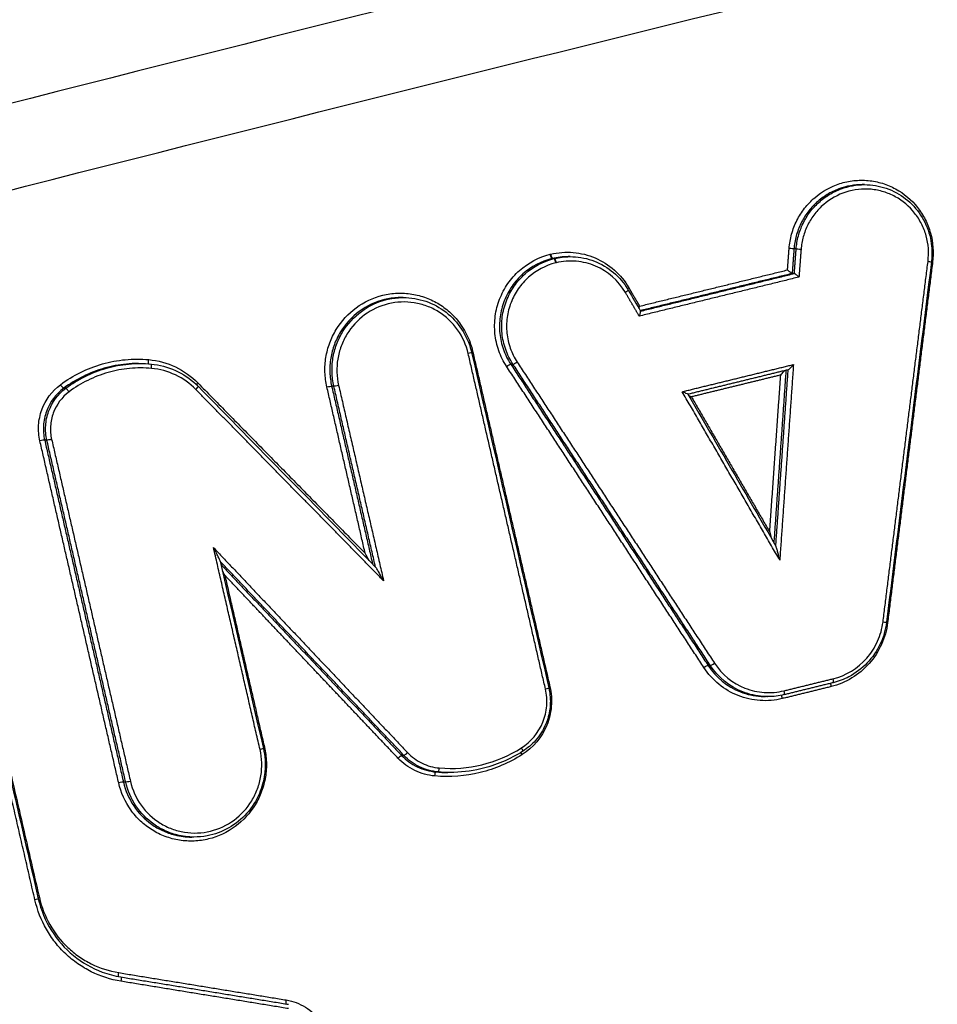
# Model space of a CAD drawing. Units: millimetres. Extents: x -7017 to 7000, y -8500 to 8500.
# Drawn here: x 5050 to 5072, y -2331 to -2307 of the extents above; entities that cross this region are included whole.
import ezdxf

# ---------------------------------------------------------------- set-up
doc = ezdxf.new("R2010")
doc.units = ezdxf.units.MM
doc.header["$LTSCALE"] = 20
doc.linetypes.add('HIDDEN', pattern=[9.525, 6.35, -3.175])
for name, color, linetype in [('2d', 230, 'Continuous'), ('EN16630-TrainingSpace', 20, 'HIDDEN'), ('EN16630-TrainingSpace_Hatch', 20, 'HIDDEN')]:
    doc.layers.add(name, color=color, linetype=linetype)
pattern_1 = [(315, (4832.25, -1689.24), (224.506, 224.506), [])]

msp = doc.modelspace()

# ---------------------------------------------------------------- hatches: boundary and pattern name
at = {"layer": 'EN16630-TrainingSpace_Hatch'}
h = msp.add_hatch(dxfattribs=at)
h.set_pattern_fill('ANSI31', color=256, scale=100, angle=-90)
h.set_pattern_definition(pattern_1)
h.paths.add_polyline_path([(5212.247, -1438.24, 1), (5212.247, -3438.24, 1)])
h = msp.add_hatch(dxfattribs=at)
h.set_pattern_fill('ANSI31', color=256, scale=100, angle=-90)
h.set_pattern_definition(pattern_1)
h.paths.add_polyline_path([(5212.247, -1438.24, 1), (5212.247, -3438.24, 1)])
h = msp.add_hatch(dxfattribs=at)
h.set_pattern_fill('ANSI31', color=256, scale=100, angle=-90)
h.set_pattern_definition(pattern_1)
h.paths.add_polyline_path([(5212.247, -1438.24, 1), (5212.247, -3438.24, 1)])

# ---------------------------------------------------------------- linework, layer by layer
at = {"layer": '2d'}
for p, q in [((5069.803, -2311.04), (5069.752, -2311.04)), ((5062.816, -2312.75), (5062.766, -2312.75)), ((5068.181, -2312.568), (5068.129, -2312.568)), ((5062.431, -2312.797), (5062.38, -2312.797)), ((5062.443, -2312.794), (5062.393, -2312.794)), ((5068.137, -2313.151), (5068.087, -2313.151)), ((5058.853, -2313.721), (5058.802, -2313.721)), ((5052.569, -2315.288), (5052.554, -2315.288)), ((5061.458, -2315.303), (5061.405, -2315.303)), ((5057.206, -2315.825), (5057.154, -2315.825)), ((5050.843, -2315.875), (5050.792, -2315.875)), ((5050.393, -2317.107), (5050.341, -2317.107)), ((5066.143, -2322.455), (5066.09, -2322.455)), ((5067.511, -2323.197), (5067.457, -2323.197)), ((5058.868, -2324.591), (5058.815, -2324.591)), ((5059.683, -2324.986), (5059.629, -2324.986)), ((5059.943, -2324.998), (5059.909, -2324.998)), ((5052.264, -2325.227), (5052.211, -2325.227)), ((5053.886, -2326.531), (5053.833, -2326.531))]:
    msp.add_line(p, q, dxfattribs=at)
for centre, major_axis, ratio, start_param, end_param in [((5068.031, -2312.562), (0.0997, -0.0074), 0.033223, 0.17423, 1.748104), ((5062.357, -2312.7), (0.0238, -0.0971), 0.158225, 4.626717, 6.241854), ((5062.37, -2312.697), (0.0238, -0.0971), 0.158225, 4.626701, 6.24194), ((5071.294, -2312.86), (0.0992, -0.0124), 0.024107, -1.392061, 0), ((5064.226, -2313.493), (0.0863, 0.0504), 0.127695, 1.698049, 2.140279), ((5060.518, -2315.002), (0.0975, 0.0224), 0.083621, 1.730489, 2.057623), ((5052.86, -2315.399), (0.0091, 0.0996), 0.176888, 4.683644, 6.283185), ((5061.54, -2315.247), (0.0837, 0.0548), 0.133423, 3.287488, 4.833313), ((5053.912, -2315.899), (0.0714, 0.0701), 0.153937, -1.478033, 0), ((5050.901, -2315.956), (0.0598, -0.0802), 0.113566, 1.430967, 3.037539), ((5050.245, -2317.13), (0.0975, 0.0224), 0.082882, 0.170201, 1.73066), ((5070.226, -2321.419), (0.0992, -0.0124), 0.02106, -1.392441, 0), ((5066.224, -2322.399), (0.0836, 0.0548), 0.131303, 3.287446, 4.834724), ((5062.352, -2322.965), (0.0974, 0.0225), 0.080854, 1.73113, 2.055971), ((5067.877, -2323.053), (0.0238, -0.0971), 0.159099, -0.041293, 1.488769), ((5069.028, -2322.964), (0.0238, -0.0971), 0.159092, 3.653464, 4.630335), ((5061.642, -2324.409), (0.0535, -0.0845), 0.12544, 0, 1.442626), ((5058.939, -2324.522), (0.0726, 0.0687), 0.150027, 3.26809, 4.810109), ((5059.692, -2324.886), (0.0087, 0.0996), 0.176498, 3.156766, 4.686478), ((5052.116, -2325.251), (0.0974, 0.0225), 0.080059, 0.170161, 1.731314)]:
    msp.add_ellipse(centre, major_axis=major_axis, ratio=ratio, start_param=start_param, end_param=end_param, dxfattribs=at)
at = {"layer": '2d', "extrusion": (0, 0, -1)}
for centre, major_axis, ratio, start_param, end_param in [((5068.28, -2312.575), (0.0997, -0.0074), 0.033223, 1.393488, 2.967363), ((5062.454, -2312.894), (0.0242, -0.097), 0.157903, 3.183516, 4.798649), ((5062.466, -2312.891), (0.0238, -0.0971), 0.15824, 3.182838, 4.798014), ((5071.437, -2312.884), (0.0992, -0.0124), 0.024094, 4.244828, 4.533656), ((5064.109, -2313.596), (0.0863, 0.0504), 0.127668, 0, 1.443527), ((5060.379, -2315.049), (0.0975, 0.0224), 0.08361, 0, 1.411101), ((5052.827, -2315.2), (0.0091, 0.0996), 0.176894, 3.428477, 4.741202), ((5061.324, -2315.359), (0.0837, 0.0548), 0.133386, 4.59144, 6.137291), ((5050.733, -2315.795), (0.0598, -0.0802), 0.113535, 0.104053, 1.710669), ((5054, -2315.757), (0.0714, 0.0701), 0.15397, 4.03412, 4.619658), ((5057.058, -2315.849), (0.0975, 0.0224), 0.083327, 4.552628, 6.112978), ((5057.302, -2315.802), (0.0975, 0.0224), 0.083348, 1.41104, 2.971385), ((5050.489, -2317.083), (0.0975, 0.0224), 0.082903, 1.410937, 2.971391), ((5066.008, -2322.51), (0.0836, 0.0548), 0.131267, 4.59003, 6.137333), ((5069.035, -2322.77), (0.0238, -0.0971), 0.159075, -1.488669, 0), ((5062.212, -2323.012), (0.0974, 0.0225), 0.080842, 0, 1.41046), ((5069.035, -2322.77), (0.0238, -0.0971), 0.159075, 0, 0.041293), ((5067.869, -2323.247), (0.0238, -0.0971), 0.159116, 1.65275, 2.653123), ((5055.436, -2324.451), (0.0974, 0.0225), 0.080342, 0, 1.410344), ((5055.576, -2324.404), (0.0974, 0.0225), 0.080354, 4.227235, 4.55194), ((5058.744, -2324.661), (0.0726, 0.0687), 0.149988, 4.614632, 6.156688), ((5061.693, -2324.578), (0.0535, -0.0845), 0.125474, 1.698911, 2.361028), ((5059.621, -2325.085), (0.0087, 0.0996), 0.176492, -1.544962, -0.015174), ((5052.36, -2325.204), (0.0974, 0.0225), 0.08008, 1.410284, 2.971431), ((5050.233, -2327.974), (0.0974, 0.0225), 0.079112, 4.227286, 4.551652), ((5050.093, -2328.021), (0.0974, 0.0225), 0.0791, 0, 1.410057), ((5052.115, -2329.754), (0.0161, 0.0987), 0.177612, 3.56873, 4.723385), ((5052.135, -2329.952), (0.0161, 0.0987), 0.177601, 0, 1.581726), ((5056.094, -2330.403), (0.0161, 0.0987), 0.177575, 3.549821, 4.723152)]:
    msp.add_ellipse(centre, major_axis=major_axis, ratio=ratio, start_param=start_param, end_param=end_param, dxfattribs=at)
at = {"layer": '2d'}
for points, knots in [([(5125.302, -2291.525), (5123.438, -2291.71), (5121.661, -2292.061), (5118.208, -2292.799), (5116.516, -2293.185), (5111.416, -2294.328), (5108.018, -2295.094), (5097.825, -2297.41), (5091.035, -2298.978), (5070.694, -2303.793), (5057.171, -2307.13), (5016.706, -2317.588), (4989.906, -2325.22), (4949.935, -2337.505), (4936.644, -2341.744), (4920.097, -2347.254), (4916.791, -2348.366), (4911.837, -2350.049), (4910.187, -2350.613), (4906.889, -2351.744), (4905.237, -2352.316), (4900.292, -2354.044), (4897, -2355.214), (4892.894, -2356.706), (4892.073, -2357.006), (4890.432, -2357.609), (4889.613, -2357.909), (4887.145, -2358.837), (4885.49, -2359.5), (4882.223, -2360.988), (4880.62, -2361.808), (4877.523, -2363.69), (4876.033, -2364.755), (4873.226, -2367.184), (4871.935, -2368.521), (4869.655, -2371.43), (4868.671, -2372.976), (4867.394, -2375.484), (4867.016, -2376.354), (4866.345, -2378.057), (4866.039, -2378.921), (4865.222, -2381.552), (4864.823, -2383.337), (4863.91, -2388.732), (4863.686, -2392.297), (4863.014, -2402.888), (4862.68, -2409.959), (4862.215, -2424.096), (4862.081, -2431.166), (4862.045, -2438.24)], [0, 0, 0, 0, 0.015625, 0.015625, 0.03125, 0.03125, 0.0625, 0.0625, 0.125, 0.125, 0.25, 0.25, 0.5, 0.5, 0.625, 0.625, 0.65625, 0.65625, 0.671875, 0.671875, 0.6875, 0.6875, 0.71875, 0.71875, 0.726562, 0.726562, 0.734375, 0.734375, 0.75, 0.75, 0.765625, 0.765625, 0.78125, 0.78125, 0.796875, 0.796875, 0.8125, 0.8125, 0.820313, 0.820313, 0.828125, 0.828125, 0.84375, 0.84375, 0.875, 0.875, 0.9375, 0.9375, 1, 1, 1, 1]), ([(4864.038, -2438.24), (4864.074, -2431.188), (4864.208, -2424.139), (4864.671, -2410.043), (4865.004, -2402.996), (4865.674, -2392.438), (4865.899, -2388.926), (4866.776, -2383.741), (4867.157, -2382.044), (4867.926, -2379.567), (4868.215, -2378.75), (4868.852, -2377.133), (4869.198, -2376.338), (4870.379, -2374.017), (4871.302, -2372.568), (4873.405, -2369.881), (4874.607, -2368.633), (4877.229, -2366.362), (4878.626, -2365.361), (4881.563, -2363.574), (4883.102, -2362.785), (4886.267, -2361.343), (4887.881, -2360.696), (4890.325, -2359.777), (4891.143, -2359.477), (4892.778, -2358.877), (4893.596, -2358.578), (4897.687, -2357.092), (4900.968, -2355.926), (4905.899, -2354.203), (4907.544, -2353.633), (4910.84, -2352.502), (4912.488, -2351.939), (4917.436, -2350.258), (4920.738, -2349.147), (4937.267, -2343.644), (4950.543, -2339.408), (4990.478, -2327.134), (5017.251, -2319.508), (5057.677, -2309.055), (5071.192, -2305.717), (5091.518, -2300.9), (5098.303, -2299.331), (5108.492, -2297.011), (5111.89, -2296.244), (5116.989, -2295.098), (5118.686, -2294.71), (5122.098, -2293.978), (5123.816, -2293.64), (5125.565, -2293.467)], [0, 0, 0, 0, 0.062472, 0.062472, 0.124974, 0.124974, 0.156225, 0.156225, 0.171851, 0.171851, 0.179663, 0.179663, 0.187476, 0.187476, 0.203101, 0.203101, 0.218727, 0.218727, 0.234352, 0.234352, 0.249978, 0.249978, 0.265603, 0.265603, 0.273416, 0.273416, 0.281229, 0.281229, 0.31248, 0.31248, 0.328105, 0.328105, 0.343731, 0.343731, 0.374982, 0.374982, 0.499985, 0.499985, 0.749993, 0.749993, 0.874996, 0.874996, 0.937498, 0.937498, 0.968749, 0.968749, 0.984375, 0.984375, 1, 1, 1, 1]), ([(5068.014, -2312.557), (5068.022, -2312.441), (5068.042, -2312.327), (5068.104, -2312.105), (5068.146, -2311.996), (5068.25, -2311.789), (5068.312, -2311.692), (5068.453, -2311.51), (5068.534, -2311.425), (5068.795, -2311.201), (5069, -2311.086), (5069.325, -2310.982), (5069.438, -2310.958), (5069.666, -2310.933), (5069.779, -2310.932), (5070.005, -2310.953), (5070.119, -2310.976), (5070.336, -2311.042), (5070.441, -2311.086), (5070.742, -2311.251), (5070.919, -2311.4), (5071.132, -2311.671), (5071.193, -2311.767), (5071.297, -2311.972), (5071.339, -2312.081), (5071.431, -2312.413), (5071.449, -2312.648), (5071.42, -2312.879)], [0, 0, 0, 0, 0.000345323, 0.000345323, 0.000690647, 0.000690647, 0.00103597, 0.00103597, 0.001381294, 0.001381294, 0.002071941, 0.002071941, 0.002417264, 0.002417264, 0.002762588, 0.002762588, 0.003107911, 0.003107911, 0.003453235, 0.003453235, 0.004143882, 0.004143882, 0.004489205, 0.004489205, 0.004834529, 0.004834529, 0.005525176, 0.005525176, 0.005525176, 0.005525176]), ([(5069.752, -2311.04), (5069.564, -2311.04), (5069.374, -2311.074), (5069.1, -2311.176), (5069.005, -2311.222), (5068.827, -2311.33), (5068.744, -2311.393), (5068.59, -2311.533), (5068.518, -2311.612), (5068.393, -2311.78), (5068.339, -2311.869), (5068.247, -2312.058), (5068.209, -2312.158), (5068.155, -2312.359), (5068.137, -2312.463), (5068.129, -2312.568)], [0.002785659, 0.002785659, 0.002785659, 0.002785659, 0.003364286, 0.003364286, 0.003681311, 0.003681311, 0.003998336, 0.003998336, 0.004315361, 0.004315361, 0.004632386, 0.004632386, 0.004949411, 0.004949411, 0.005266436, 0.005266436, 0.005266436, 0.005266436]), ([(5068.181, -2312.568), (5068.189, -2312.463), (5068.207, -2312.359), (5068.261, -2312.158), (5068.298, -2312.058), (5068.39, -2311.869), (5068.444, -2311.78), (5068.569, -2311.612), (5068.641, -2311.533), (5068.795, -2311.393), (5068.878, -2311.33), (5069.056, -2311.222), (5069.151, -2311.176), (5069.425, -2311.074), (5069.615, -2311.04), (5069.804, -2311.04)], [0, 0, 0, 0, 0.000313445, 0.000313445, 0.000626889, 0.000626889, 0.000940334, 0.000940334, 0.001253779, 0.001253779, 0.001567223, 0.001567223, 0.001880668, 0.001880668, 0.002453726, 0.002453726, 0.002453726, 0.002453726]), ([(5071.311, -2312.865), (5071.337, -2312.66), (5071.321, -2312.452), (5071.24, -2312.158), (5071.202, -2312.062), (5071.111, -2311.881), (5071.057, -2311.796), (5070.868, -2311.556), (5070.711, -2311.424), (5070.445, -2311.278), (5070.352, -2311.239), (5070.16, -2311.181), (5070.06, -2311.161), (5069.759, -2311.132), (5069.554, -2311.155), (5069.17, -2311.278), (5068.989, -2311.38), (5068.758, -2311.578), (5068.686, -2311.653), (5068.561, -2311.814), (5068.506, -2311.9), (5068.414, -2312.083), (5068.377, -2312.18), (5068.322, -2312.376), (5068.305, -2312.477), (5068.297, -2312.58)], [0, 0, 0, 0, 0.000618076, 0.000618076, 0.000927114, 0.000927114, 0.001236152, 0.001236152, 0.001854228, 0.001854228, 0.002163267, 0.002163267, 0.002472305, 0.002472305, 0.003090381, 0.003090381, 0.003708457, 0.003708457, 0.004017495, 0.004017495, 0.004326533, 0.004326533, 0.004635571, 0.004635571, 0.004944609, 0.004944609, 0.004944609, 0.004944609]), ([(5069.804, -2311.04), (5069.978, -2311.04), (5070.155, -2311.07), (5070.484, -2311.183), (5070.641, -2311.268), (5070.917, -2311.482), (5071.039, -2311.615), (5071.233, -2311.908), (5071.306, -2312.074), (5071.374, -2312.33), (5071.389, -2312.417), (5071.404, -2312.565), (5071.406, -2312.626), (5071.405, -2312.703), (5071.405, -2312.718), (5071.403, -2312.78), (5071.399, -2312.827), (5071.393, -2312.873)], [0, 0, 0, 0, 0.0530168, 0.0530168, 0.1060031, 0.1060031, 0.1591306, 0.1591306, 0.2123816, 0.2123816, 0.2387866, 0.2387866, 0.2571459, 0.2571459, 0.261788, 0.261788, 0.2757478, 0.2757478, 0.2757478, 0.2757478]), ([(5061.306, -2315.354), (5061.23, -2315.238), (5061.169, -2315.114), (5061.077, -2314.853), (5061.046, -2314.715), (5061.017, -2314.44), (5061.02, -2314.3), (5061.057, -2314.023), (5061.091, -2313.889), (5061.192, -2313.628), (5061.258, -2313.504), (5061.416, -2313.277), (5061.51, -2313.171), (5061.82, -2312.895), (5062.07, -2312.762), (5062.34, -2312.695)], [0, 0, 0, 0, 0.00041583, 0.00041583, 0.000831661, 0.000831661, 0.001247491, 0.001247491, 0.001663321, 0.001663321, 0.002079151, 0.002079151, 0.002494982, 0.002494982, 0.003326642, 0.003326642, 0.003326642, 0.003326642]), ([(5062.352, -2312.692), (5062.529, -2312.65), (5062.708, -2312.636), (5063.069, -2312.666), (5063.244, -2312.71), (5063.742, -2312.923), (5064.024, -2313.172), (5064.209, -2313.488)], [0, 0, 0, 0, 0.000545898, 0.000545898, 0.001091797, 0.001091797, 0.002183594, 0.002183594, 0.002183594, 0.002183594]), ([(5062.81, -2312.75), (5062.986, -2312.749), (5063.163, -2312.778), (5063.495, -2312.891), (5063.654, -2312.977), (5063.93, -2313.192), (5064.052, -2313.323), (5064.164, -2313.494), (5064.18, -2313.519), (5064.195, -2313.545)], [0, 0, 0, 0, 0.0533399, 0.0533399, 0.106722, 0.106722, 0.1595932, 0.1595932, 0.1685961, 0.1685961, 0.1685961, 0.1685961]), ([(5062.38, -2312.797), (5062.126, -2312.86), (5061.89, -2312.986), (5061.598, -2313.245), (5061.51, -2313.345), (5061.361, -2313.559), (5061.299, -2313.677), (5061.203, -2313.922), (5061.171, -2314.048), (5061.136, -2314.309), (5061.133, -2314.442), (5061.16, -2314.701), (5061.189, -2314.831), (5061.276, -2315.077), (5061.334, -2315.193), (5061.405, -2315.303)], [0, 0, 0, 0, 0.000789649, 0.000789649, 0.001184473, 0.001184473, 0.001579297, 0.001579297, 0.001974121, 0.001974121, 0.002368946, 0.002368946, 0.00276377, 0.00276377, 0.003158594, 0.003158594, 0.003158594, 0.003158594]), ([(5061.458, -2315.303), (5061.386, -2315.193), (5061.329, -2315.077), (5061.242, -2314.831), (5061.213, -2314.701), (5061.186, -2314.442), (5061.188, -2314.309), (5061.223, -2314.048), (5061.255, -2313.922), (5061.35, -2313.677), (5061.412, -2313.559), (5061.561, -2313.345), (5061.649, -2313.245), (5061.941, -2312.986), (5062.177, -2312.86), (5062.431, -2312.797)], [0, 0, 0, 0, 0.000391823, 0.000391823, 0.000783646, 0.000783646, 0.001175469, 0.001175469, 0.001567292, 0.001567292, 0.001959115, 0.001959115, 0.002350938, 0.002350938, 0.003134584, 0.003134584, 0.003134584, 0.003134584]), ([(5062.472, -2312.899), (5062.233, -2312.958), (5062.012, -2313.076), (5061.737, -2313.32), (5061.654, -2313.413), (5061.515, -2313.614), (5061.456, -2313.724), (5061.367, -2313.955), (5061.337, -2314.073), (5061.304, -2314.318), (5061.302, -2314.443), (5061.327, -2314.686), (5061.354, -2314.808), (5061.436, -2315.039), (5061.49, -2315.148), (5061.557, -2315.252)], [0, 0, 0, 0, 0.000741374, 0.000741374, 0.001112062, 0.001112062, 0.001482749, 0.001482749, 0.001853436, 0.001853436, 0.002224123, 0.002224123, 0.00259481, 0.00259481, 0.002965497, 0.002965497, 0.002965497, 0.002965497]), ([(5064.126, -2313.6), (5063.963, -2313.32), (5063.713, -2313.1), (5063.273, -2312.912), (5063.118, -2312.873), (5062.799, -2312.846), (5062.641, -2312.858), (5062.484, -2312.896)], [0, 0, 0, 0, 0.000971982, 0.000971982, 0.001457972, 0.001457972, 0.001943963, 0.001943963, 0.001943963, 0.001943963]), ([(5068.086, -2313.151), (5068.084, -2313.15), (5068.081, -2313.149), (5068.077, -2313.146), (5068.073, -2313.144), (5068.068, -2313.14), (5068.062, -2313.136), (5068.056, -2313.132), (5068.049, -2313.126), (5068.042, -2313.121), (5068.034, -2313.114), (5068.024, -2313.107), (5068.015, -2313.099), (5068.004, -2313.09), (5067.993, -2313.081), (5067.982, -2313.071), (5067.98, -2313.07), (5067.979, -2313.069), (5067.977, -2313.068), (5067.977, -2313.067), (5067.976, -2313.067), (5067.976, -2313.066)], [0, 0, 0, 0, 0.0000288518, 0.0000288518, 0.0000288518, 0.000057554, 0.000057554, 0.000057554, 0.0000882241, 0.0000882241, 0.0000882241, 0.0001246075, 0.0001246075, 0.0001246075, 0.0001681524, 0.0001681524, 0.0001681524, 0.0001737449, 0.0001737449, 0.0001737449, 0.0001757926, 0.0001757926, 0.0001757926, 0.0001757926]), ([(5068.248, -2313.235), (5068.248, -2313.235), (5068.247, -2313.234), (5068.247, -2313.234), (5068.245, -2313.233), (5068.244, -2313.232), (5068.242, -2313.23), (5068.231, -2313.221), (5068.22, -2313.211), (5068.209, -2313.202), (5068.2, -2313.195), (5068.19, -2313.188), (5068.182, -2313.181), (5068.175, -2313.175), (5068.168, -2313.17), (5068.162, -2313.166), (5068.156, -2313.161), (5068.151, -2313.158), (5068.147, -2313.155), (5068.143, -2313.153), (5068.14, -2313.151), (5068.138, -2313.151)], [-0.0000020477, -0.0000020477, -0.0000020477, -0.0000020477, 0, 0, 0, 0.0000056527, 0.0000056527, 0.0000056527, 0.0000496747, 0.0000496747, 0.0000496747, 0.0000864562, 0.0000864562, 0.0000864562, 0.0001174618, 0.0001174618, 0.0001174618, 0.0001464781, 0.0001464781, 0.0001464781, 0.0001756456, 0.0001756456, 0.0001756456, 0.0001756456]), ([(5057.041, -2315.844), (5057.014, -2315.728), (5056.999, -2315.612), (5056.991, -2315.377), (5056.999, -2315.258), (5057.037, -2315.024), (5057.067, -2314.911), (5057.149, -2314.689), (5057.201, -2314.581), (5057.384, -2314.28), (5057.547, -2314.102), (5057.923, -2313.825), (5058.14, -2313.723), (5058.479, -2313.64), (5058.596, -2313.623), (5058.828, -2313.614), (5058.944, -2313.62), (5059.174, -2313.657), (5059.288, -2313.687), (5059.505, -2313.768), (5059.609, -2313.819), (5059.808, -2313.943), (5059.9, -2314.014), (5060.069, -2314.173), (5060.147, -2314.262), (5060.35, -2314.549), (5060.448, -2314.766), (5060.501, -2314.997)], [0, 0, 0, 0, 0.000352611, 0.000352611, 0.000705221, 0.000705221, 0.001057832, 0.001057832, 0.001410442, 0.001410442, 0.002115663, 0.002115663, 0.002820884, 0.002820884, 0.003173495, 0.003173495, 0.003526105, 0.003526105, 0.003878716, 0.003878716, 0.004231326, 0.004231326, 0.004583937, 0.004583937, 0.004936547, 0.004936547, 0.005641768, 0.005641768, 0.005641768, 0.005641768]), ([(5058.802, -2313.721), (5058.779, -2313.721), (5058.757, -2313.722), (5058.624, -2313.727), (5058.513, -2313.743), (5058.193, -2313.822), (5057.988, -2313.918), (5057.633, -2314.18), (5057.479, -2314.348), (5057.306, -2314.632), (5057.256, -2314.734), (5057.179, -2314.943), (5057.151, -2315.051), (5057.115, -2315.271), (5057.107, -2315.384), (5057.115, -2315.606), (5057.129, -2315.716), (5057.154, -2315.825)], [0.002291373, 0.002291373, 0.002291373, 0.002291373, 0.002361856, 0.002361856, 0.002699264, 0.002699264, 0.00337408, 0.00337408, 0.004048896, 0.004048896, 0.004386304, 0.004386304, 0.004723712, 0.004723712, 0.00506112, 0.00506112, 0.005398528, 0.005398528, 0.005398528, 0.005398528]), ([(5057.206, -2315.825), (5057.181, -2315.716), (5057.167, -2315.606), (5057.16, -2315.384), (5057.167, -2315.271), (5057.202, -2315.051), (5057.231, -2314.943), (5057.308, -2314.734), (5057.357, -2314.632), (5057.53, -2314.348), (5057.684, -2314.18), (5058.039, -2313.918), (5058.244, -2313.822), (5058.564, -2313.743), (5058.675, -2313.727), (5058.807, -2313.722), (5058.83, -2313.721), (5058.853, -2313.721)], [0, 0, 0, 0, 0.000333038, 0.000333038, 0.000666076, 0.000666076, 0.000999114, 0.000999114, 0.001332152, 0.001332152, 0.001998228, 0.001998228, 0.002664304, 0.002664304, 0.002997342, 0.002997342, 0.003067139, 0.003067139, 0.003067139, 0.003067139]), ([(5058.853, -2313.721), (5059.034, -2313.721), (5059.218, -2313.752), (5059.561, -2313.869), (5059.725, -2313.958), (5060.012, -2314.182), (5060.139, -2314.319), (5060.34, -2314.625), (5060.417, -2314.797), (5060.468, -2314.992), (5060.472, -2315.009), (5060.476, -2315.026)], [0, 0, 0, 0, 0.0550751, 0.0550751, 0.1103506, 0.1103506, 0.1655708, 0.1655708, 0.2210358, 0.2210358, 0.2263268, 0.2263268, 0.2263268, 0.2263268]), ([(5060.396, -2315.053), (5060.349, -2314.847), (5060.262, -2314.655), (5060.021, -2314.315), (5059.868, -2314.171), (5059.603, -2314.005), (5059.51, -2313.96), (5059.317, -2313.888), (5059.216, -2313.861), (5059.012, -2313.829), (5058.909, -2313.823), (5058.702, -2313.832), (5058.598, -2313.846), (5058.297, -2313.92), (5058.104, -2314.011), (5057.77, -2314.257), (5057.625, -2314.415), (5057.462, -2314.683), (5057.415, -2314.779), (5057.343, -2314.976), (5057.316, -2315.077), (5057.282, -2315.285), (5057.276, -2315.391), (5057.282, -2315.6), (5057.296, -2315.703), (5057.319, -2315.806)], [0, 0, 0, 0, 0.000635164, 0.000635164, 0.001270327, 0.001270327, 0.001587909, 0.001587909, 0.001905491, 0.001905491, 0.002223073, 0.002223073, 0.002540655, 0.002540655, 0.003175818, 0.003175818, 0.003810982, 0.003810982, 0.004128564, 0.004128564, 0.004446146, 0.004446146, 0.004763727, 0.004763727, 0.005081309, 0.005081309, 0.005081309, 0.005081309]), ([(5064.446, -2313.974), (5064.45, -2313.962), (5064.455, -2313.949), (5064.46, -2313.936), (5064.461, -2313.933), (5064.463, -2313.93), (5064.464, -2313.927), (5064.464, -2313.927), (5064.464, -2313.926), (5064.465, -2313.925)], [0.00012457459, 0.00012457459, 0.00012457459, 0.00012457459, 0.00016627816, 0.00016627816, 0.00016627816, 0.00017577131, 0.00017577131, 0.00017577131, 0.00017781876, 0.00017781876, 0.00017781876, 0.00017781876]), ([(5064.455, -2314.163), (5064.456, -2314.163), (5064.456, -2314.162), (5064.456, -2314.161), (5064.457, -2314.159), (5064.458, -2314.156), (5064.46, -2314.153), (5064.465, -2314.139), (5064.47, -2314.126), (5064.474, -2314.114), (5064.478, -2314.103), (5064.481, -2314.093), (5064.483, -2314.084), (5064.486, -2314.076), (5064.487, -2314.069), (5064.488, -2314.063), (5064.489, -2314.057), (5064.489, -2314.053), (5064.489, -2314.05), (5064.489, -2314.048), (5064.488, -2314.047), (5064.488, -2314.046)], [-0.0000020474, -0.0000020474, -0.0000020474, -0.0000020474, 0, 0, 0, 0.0000095853, 0.0000095853, 0.0000095853, 0.000052989, 0.000052989, 0.000052989, 0.0000892114, 0.0000892114, 0.0000892114, 0.0001198412, 0.0001198412, 0.0001198412, 0.0001486617, 0.0001486617, 0.0001486617, 0.0001624595, 0.0001624595, 0.0001624595, 0.0001624595]), ([(5050.716, -2315.791), (5050.867, -2315.678), (5051.025, -2315.581), (5051.357, -2315.417), (5051.531, -2315.349), (5051.89, -2315.247), (5052.071, -2315.214), (5052.438, -2315.179), (5052.624, -2315.179), (5052.81, -2315.195)], [0, 0, 0, 0, 0.000560164, 0.000560164, 0.001120328, 0.001120328, 0.001680492, 0.001680492, 0.002240656, 0.002240656, 0.002240656, 0.002240656]), ([(5052.554, -2315.288), (5052.463, -2315.288), (5052.371, -2315.292), (5052.103, -2315.317), (5051.928, -2315.35), (5051.581, -2315.449), (5051.412, -2315.514), (5051.091, -2315.673), (5050.938, -2315.767), (5050.792, -2315.875)], [0.000269338, 0.000269338, 0.000269338, 0.000269338, 0.00054974, 0.00054974, 0.001099479, 0.001099479, 0.001649219, 0.001649219, 0.002198958, 0.002198958, 0.002198958, 0.002198958]), ([(5050.843, -2315.875), (5050.989, -2315.767), (5051.142, -2315.673), (5051.463, -2315.514), (5051.632, -2315.449), (5051.979, -2315.35), (5052.154, -2315.317), (5052.422, -2315.292), (5052.513, -2315.288), (5052.605, -2315.288)], [0, 0, 0, 0, 0.000542108, 0.000542108, 0.001084216, 0.001084216, 0.001626324, 0.001626324, 0.001902829, 0.001902829, 0.001902829, 0.001902829]), ([(5052.81, -2315.195), (5053.032, -2315.216), (5053.245, -2315.274), (5053.647, -2315.465), (5053.826, -2315.593), (5053.982, -2315.753)], [0, 0, 0, 0, 0.000669891, 0.000669891, 0.001339781, 0.001339781, 0.001339781, 0.001339781]), ([(5052.869, -2315.3), (5053.068, -2315.318), (5053.265, -2315.37), (5053.624, -2315.534), (5053.791, -2315.646), (5053.951, -2315.796), (5053.967, -2315.812), (5053.983, -2315.829)], [0, 0, 0, 0, 0.0605592, 0.0605592, 0.1200958, 0.1200958, 0.1270572, 0.1270572, 0.1270572, 0.1270572]), ([(5067.993, -2315.436), (5068.001, -2315.436), (5068.025, -2315.412), (5068.071, -2315.365), (5068.095, -2315.338), (5068.117, -2315.311)], [0, 0, 0, 0, 0.0001045305, 0.0001045305, 0.000209061, 0.000209061, 0.000209061, 0.000209061]), ([(5052.878, -2315.404), (5052.704, -2315.388), (5052.53, -2315.388), (5052.186, -2315.421), (5052.017, -2315.452), (5051.681, -2315.548), (5051.518, -2315.611), (5051.208, -2315.764), (5051.06, -2315.855), (5050.919, -2315.96)], [0, 0, 0, 0, 0.000531428, 0.000531428, 0.001062857, 0.001062857, 0.001594285, 0.001594285, 0.002125713, 0.002125713, 0.002125713, 0.002125713]), ([(5053.929, -2315.903), (5053.788, -2315.76), (5053.628, -2315.646), (5053.267, -2315.474), (5053.077, -2315.422), (5052.878, -2315.404)], [0, 0, 0, 0, 0.000599781, 0.000599781, 0.001199562, 0.001199562, 0.001199562, 0.001199562]), ([(5067.815, -2315.561), (5067.837, -2315.534), (5067.861, -2315.507), (5067.893, -2315.474), (5067.903, -2315.464), (5067.911, -2315.456)], [-0.0000020465, -0.0000020465, -0.0000020465, -0.0000020465, 0.0001028949, 0.0001028949, 0.0001461797, 0.0001461797, 0.0001461797, 0.0001461797]), ([(5050.228, -2317.126), (5050.199, -2317.003), (5050.189, -2316.879), (5050.205, -2316.628), (5050.231, -2316.504), (5050.359, -2316.151), (5050.514, -2315.941), (5050.716, -2315.791)], [0, 0, 0, 0, 0.000374531, 0.000374531, 0.000749062, 0.000749062, 0.001498123, 0.001498123, 0.001498123, 0.001498123]), ([(5050.792, -2315.875), (5050.606, -2316.014), (5050.463, -2316.208), (5050.344, -2316.533), (5050.32, -2316.647), (5050.305, -2316.879), (5050.315, -2316.993), (5050.341, -2317.107)], [0, 0, 0, 0, 0.00069862, 0.00069862, 0.00104793, 0.00104793, 0.001397239, 0.001397239, 0.001397239, 0.001397239]), ([(5050.393, -2317.107), (5050.367, -2316.993), (5050.358, -2316.879), (5050.372, -2316.647), (5050.396, -2316.533), (5050.514, -2316.208), (5050.657, -2316.014), (5050.843, -2315.875)], [0, 0, 0, 0, 0.000345336, 0.000345336, 0.000690672, 0.000690672, 0.001381345, 0.001381345, 0.001381345, 0.001381345]), ([(5050.919, -2315.96), (5050.748, -2316.087), (5050.618, -2316.265), (5050.509, -2316.563), (5050.487, -2316.667), (5050.474, -2316.879), (5050.482, -2316.984), (5050.506, -2317.088)], [0, 0, 0, 0, 0.000639572, 0.000639572, 0.000959358, 0.000959358, 0.001279144, 0.001279144, 0.001279144, 0.001279144]), ([(5065.613, -2316.018), (5065.612, -2316.017), (5065.589, -2316.007), (5065.539, -2315.984), (5065.508, -2315.971), (5065.476, -2315.957)], [0.0000085087, 0.0000085087, 0.0000085087, 0.0000085087, 0.0001045011, 0.0001045011, 0.0002090023, 0.0002090023, 0.0002090023, 0.0002090023]), ([(5054.509, -2319.982), (5054.508, -2319.977), (5054.504, -2319.967), (5054.495, -2319.946), (5054.488, -2319.932), (5054.469, -2319.891), (5054.454, -2319.862), (5054.41, -2319.775), (5054.38, -2319.717), (5054.348, -2319.657)], [0.0000139803, 0.0000139803, 0.0000139803, 0.0000139803, 0.000051253, 0.000051253, 0.000102506, 0.000102506, 0.000205012, 0.000205012, 0.0004100239, 0.0004100239, 0.0004100239, 0.0004100239]), ([(5058.048, -2319.969), (5058.047, -2319.968), (5058.047, -2319.967), (5058.013, -2319.909), (5057.982, -2319.852), (5057.95, -2319.794)], [0.0001971796, 0.0001971796, 0.0001971796, 0.0001971796, 0.0002003464, 0.0002003464, 0.0004006929, 0.0004006929, 0.0004006929, 0.0004006929]), ([(5067.791, -2319.953), (5067.777, -2319.894), (5067.763, -2319.834), (5067.739, -2319.745), (5067.731, -2319.715), (5067.719, -2319.673), (5067.714, -2319.659), (5067.707, -2319.637), (5067.703, -2319.628), (5067.701, -2319.624)], [-0.0000026608, -0.0000026608, -0.0000026608, -0.0000026608, 0.000181179, 0.000181179, 0.0002730989, 0.0002730989, 0.0003190589, 0.0003190589, 0.0003515674, 0.0003515674, 0.0003515674, 0.0003515674]), ([(5058.387, -2320.444), (5058.356, -2320.386), (5058.323, -2320.329), (5058.274, -2320.243), (5058.257, -2320.214), (5058.232, -2320.173), (5058.224, -2320.159), (5058.208, -2320.136), (5058.201, -2320.125), (5058.197, -2320.121)], [-0.0000027651, -0.0000027651, -0.0000027651, -0.0000027651, 0.0001947545, 0.0001947545, 0.0002935143, 0.0002935143, 0.0003428942, 0.0003428942, 0.0003837864, 0.0003837864, 0.0003837864, 0.0003837864]), ([(5070.352, -2321.439), (5070.329, -2321.619), (5070.281, -2321.792), (5070.132, -2322.122), (5070.034, -2322.275), (5069.678, -2322.679), (5069.36, -2322.874), (5069.01, -2322.96)], [0, 0, 0, 0, 0.000538363, 0.000538363, 0.001076727, 0.001076727, 0.002153454, 0.002153454, 0.002153454, 0.002153454]), ([(5069.053, -2322.774), (5069.362, -2322.698), (5069.645, -2322.525), (5069.961, -2322.166), (5070.048, -2322.03), (5070.18, -2321.737), (5070.223, -2321.584), (5070.243, -2321.424)], [0, 0, 0, 0, 0.000964566, 0.000964566, 0.001446849, 0.001446849, 0.001929132, 0.001929132, 0.001929132, 0.001929132]), ([(5070.325, -2321.432), (5070.303, -2321.609), (5070.252, -2321.784), (5070.099, -2322.111), (5069.993, -2322.266), (5069.742, -2322.529), (5069.594, -2322.641), (5069.315, -2322.787), (5069.189, -2322.835), (5069.059, -2322.867)], [0, 0, 0, 0, 0.0534998, 0.0534998, 0.108333, 0.108333, 0.1629509, 0.1629509, 0.2034492, 0.2034492, 0.2034492, 0.2034492]), ([(5067.852, -2323.243), (5067.678, -2323.286), (5067.501, -2323.301), (5067.146, -2323.277), (5066.972, -2323.238), (5066.477, -2323.042), (5066.188, -2322.808), (5065.991, -2322.506)], [0, 0, 0, 0, 0.000538195, 0.000538195, 0.00107639, 0.00107639, 0.002152779, 0.002152779, 0.002152779, 0.002152779]), ([(5066.09, -2322.455), (5066.276, -2322.739), (5066.548, -2322.96), (5067.015, -2323.145), (5067.18, -2323.182), (5067.384, -2323.196), (5067.421, -2323.197), (5067.457, -2323.197)], [0, 0, 0, 0, 0.001025212, 0.001025212, 0.001537818, 0.001537818, 0.001649987, 0.001649987, 0.001649987, 0.001649987]), ([(5067.511, -2323.197), (5067.474, -2323.197), (5067.438, -2323.196), (5067.233, -2323.182), (5067.069, -2323.145), (5066.602, -2322.96), (5066.329, -2322.739), (5066.143, -2322.455)], [0.000396825, 0.000396825, 0.000396825, 0.000396825, 0.000507962, 0.000507962, 0.001015923, 0.001015923, 0.002031846, 0.002031846, 0.002031846, 0.002031846]), ([(5066.242, -2322.403), (5066.417, -2322.671), (5066.673, -2322.879), (5067.113, -2323.052), (5067.267, -2323.087), (5067.583, -2323.109), (5067.739, -2323.095), (5067.894, -2323.057)], [0, 0, 0, 0, 0.000964193, 0.000964193, 0.001446289, 0.001446289, 0.001928385, 0.001928385, 0.001928385, 0.001928385]), ([(5061.659, -2324.413), (5061.886, -2324.269), (5062.064, -2324.054), (5062.217, -2323.681), (5062.248, -2323.55), (5062.27, -2323.281), (5062.26, -2323.148), (5062.23, -2323.017)], [0, 0, 0, 0, 0.000807237, 0.000807237, 0.001210855, 0.001210855, 0.001614473, 0.001614473, 0.001614473, 0.001614473]), ([(5062.335, -2322.961), (5062.37, -2323.113), (5062.381, -2323.267), (5062.356, -2323.577), (5062.32, -2323.729), (5062.144, -2324.16), (5061.938, -2324.408), (5061.676, -2324.574)], [0, 0, 0, 0, 0.000462751, 0.000462751, 0.000925503, 0.000925503, 0.001851005, 0.001851005, 0.001851005, 0.001851005]), ([(5062.31, -2322.99), (5062.326, -2323.061), (5062.337, -2323.134), (5062.345, -2323.244), (5062.346, -2323.282), (5062.345, -2323.334), (5062.345, -2323.348), (5062.343, -2323.404), (5062.339, -2323.446), (5062.317, -2323.615), (5062.283, -2323.74), (5062.174, -2323.997), (5062.091, -2324.128), (5061.905, -2324.338), (5061.804, -2324.424), (5061.695, -2324.493)], [0, 0, 0, 0, 0.0219976, 0.0219976, 0.0332608, 0.0332608, 0.0374817, 0.0374817, 0.0501553, 0.0501553, 0.0884873, 0.0884873, 0.1339176, 0.1339176, 0.1729688, 0.1729688, 0.1729688, 0.1729688]), ([(5055.558, -2324.4), (5055.585, -2324.515), (5055.6, -2324.632), (5055.608, -2324.867), (5055.6, -2324.986), (5055.562, -2325.22), (5055.533, -2325.333), (5055.451, -2325.555), (5055.399, -2325.663), (5055.216, -2325.964), (5055.053, -2326.142), (5054.677, -2326.419), (5054.46, -2326.521), (5054.121, -2326.604), (5054.004, -2326.621), (5053.772, -2326.63), (5053.656, -2326.624), (5053.427, -2326.587), (5053.313, -2326.557), (5053.096, -2326.476), (5052.992, -2326.425), (5052.792, -2326.301), (5052.7, -2326.23), (5052.531, -2326.071), (5052.453, -2325.981), (5052.249, -2325.695), (5052.152, -2325.478), (5052.098, -2325.246)], [0, 0, 0, 0, 0.000352581, 0.000352581, 0.000705163, 0.000705163, 0.001057744, 0.001057744, 0.001410326, 0.001410326, 0.002115488, 0.002115488, 0.002820651, 0.002820651, 0.003173232, 0.003173232, 0.003525814, 0.003525814, 0.003878395, 0.003878395, 0.004230977, 0.004230977, 0.004583558, 0.004583558, 0.004936139, 0.004936139, 0.005641302, 0.005641302, 0.005641302, 0.005641302]), ([(5052.377, -2325.208), (5052.424, -2325.414), (5052.511, -2325.606), (5052.753, -2325.946), (5052.905, -2326.09), (5053.171, -2326.256), (5053.264, -2326.301), (5053.457, -2326.373), (5053.558, -2326.4), (5053.762, -2326.432), (5053.865, -2326.438), (5054.072, -2326.43), (5054.176, -2326.415), (5054.477, -2326.341), (5054.67, -2326.25), (5055.004, -2326.004), (5055.149, -2325.846), (5055.312, -2325.578), (5055.358, -2325.482), (5055.43, -2325.285), (5055.457, -2325.184), (5055.491, -2324.976), (5055.497, -2324.87), (5055.49, -2324.661), (5055.477, -2324.558), (5055.453, -2324.455)], [0, 0, 0, 0, 0.000635112, 0.000635112, 0.001270223, 0.001270223, 0.001587779, 0.001587779, 0.001905335, 0.001905335, 0.002222891, 0.002222891, 0.002540446, 0.002540446, 0.003175558, 0.003175558, 0.00381067, 0.00381067, 0.004128225, 0.004128225, 0.004445781, 0.004445781, 0.004763337, 0.004763337, 0.005080893, 0.005080893, 0.005080893, 0.005080893]), ([(5055.533, -2324.428), (5055.554, -2324.516), (5055.567, -2324.606), (5055.576, -2324.742), (5055.578, -2324.788), (5055.577, -2324.851), (5055.577, -2324.869), (5055.574, -2324.938), (5055.569, -2324.99), (5055.542, -2325.198), (5055.5, -2325.352), (5055.365, -2325.667), (5055.262, -2325.828), (5055.017, -2326.103), (5054.87, -2326.222), (5054.551, -2326.403), (5054.376, -2326.468), (5054.095, -2326.521), (5053.99, -2326.531), (5053.886, -2326.531)], [0, 0, 0, 0, 0.0270851, 0.0270851, 0.040959, 0.040959, 0.0461582, 0.0461582, 0.0617698, 0.0617698, 0.1089954, 0.1089954, 0.1646381, 0.1646381, 0.22013, 0.22013, 0.275367, 0.275367, 0.3069794, 0.3069794, 0.3069794, 0.3069794]), ([(5059.709, -2324.89), (5060.05, -2324.92), (5060.389, -2324.894), (5061.055, -2324.731), (5061.367, -2324.598), (5061.659, -2324.413)], [0, 0, 0, 0, 0.001031439, 0.001031439, 0.002062878, 0.002062878, 0.002062878, 0.002062878]), ([(5059.604, -2325.081), (5059.437, -2325.067), (5059.277, -2325.022), (5058.977, -2324.877), (5058.842, -2324.779), (5058.727, -2324.657)], [0, 0, 0, 0, 0.000502699, 0.000502699, 0.001005398, 0.001005398, 0.001005398, 0.001005398]), ([(5058.815, -2324.591), (5058.922, -2324.705), (5059.047, -2324.796), (5059.326, -2324.931), (5059.475, -2324.972), (5059.629, -2324.986)], [0, 0, 0, 0, 0.0004737524, 0.0004737524, 0.0009475047, 0.0009475047, 0.0009475047, 0.0009475047]), ([(5059.683, -2324.986), (5059.528, -2324.972), (5059.38, -2324.931), (5059.1, -2324.796), (5058.976, -2324.705), (5058.868, -2324.591)], [0, 0, 0, 0, 0.0004671036, 0.0004671036, 0.0009342072, 0.0009342072, 0.0009342072, 0.0009342072]), ([(5058.956, -2324.526), (5059.055, -2324.63), (5059.171, -2324.715), (5059.428, -2324.84), (5059.566, -2324.878), (5059.709, -2324.89)], [0, 0, 0, 0, 0.0004376506, 0.0004376506, 0.0008753012, 0.0008753012, 0.0008753012, 0.0008753012]), ([(5061.676, -2324.574), (5061.366, -2324.771), (5061.034, -2324.912), (5060.327, -2325.085), (5059.966, -2325.113), (5059.604, -2325.081)], [0, 0, 0, 0, 0.001093316, 0.001093316, 0.002186631, 0.002186631, 0.002186631, 0.002186631]), ([(5061.695, -2324.493), (5061.388, -2324.688), (5061.044, -2324.832), (5060.454, -2324.97), (5060.209, -2324.998), (5059.965, -2324.998)], [0, 0, 0, 0, 0.1098667, 0.1098667, 0.1840397, 0.1840397, 0.1840397, 0.1840397]), ([(5052.211, -2325.227), (5052.304, -2325.631), (5052.545, -2325.99), (5052.96, -2326.285), (5053.049, -2326.337), (5053.233, -2326.421), (5053.328, -2326.455), (5053.56, -2326.514), (5053.696, -2326.531), (5053.833, -2326.531)], [0, 0, 0, 0, 0.001247543, 0.001247543, 0.001559428, 0.001559428, 0.001871314, 0.001871314, 0.002291553, 0.002291553, 0.002291553, 0.002291553]), ([(5053.886, -2326.531), (5053.75, -2326.531), (5053.614, -2326.514), (5053.382, -2326.455), (5053.286, -2326.422), (5053.103, -2326.337), (5053.014, -2326.285), (5052.598, -2325.99), (5052.357, -2325.632), (5052.264, -2325.227)], [0.003066266, 0.003066266, 0.003066266, 0.003066266, 0.003481095, 0.003481095, 0.00378895, 0.00378895, 0.004096806, 0.004096806, 0.005328227, 0.005328227, 0.005328227, 0.005328227]), ([(5050.215, -2327.97), (5050.268, -2328.197), (5050.351, -2328.411), (5050.579, -2328.811), (5050.722, -2328.993), (5050.971, -2329.228), (5051.06, -2329.301), (5051.248, -2329.432), (5051.345, -2329.49), (5051.65, -2329.641), (5051.871, -2329.713), (5052.098, -2329.75)], [0, 0, 0, 0, 0.000690705, 0.000690705, 0.001381411, 0.001381411, 0.001726764, 0.001726764, 0.002072116, 0.002072116, 0.002762822, 0.002762822, 0.002762822, 0.002762822]), ([(5052.152, -2329.955), (5051.906, -2329.915), (5051.666, -2329.838), (5051.336, -2329.673), (5051.23, -2329.611), (5051.027, -2329.469), (5050.929, -2329.389), (5050.75, -2329.219), (5050.667, -2329.128), (5050.514, -2328.933), (5050.443, -2328.828), (5050.258, -2328.503), (5050.167, -2328.271), (5050.11, -2328.025)], [0, 0, 0, 0, 0.000757395, 0.000757395, 0.001136092, 0.001136092, 0.00151479, 0.00151479, 0.001893487, 0.001893487, 0.002272184, 0.002272184, 0.003029579, 0.003029579, 0.003029579, 0.003029579]), ([(5050.19, -2327.999), (5050.252, -2328.263), (5050.358, -2328.52), (5050.641, -2328.974), (5050.819, -2329.177), (5051.227, -2329.511), (5051.462, -2329.645), (5051.852, -2329.789), (5052, -2329.828), (5052.151, -2329.853)], [0, 0, 0, 0, 0.0816782, 0.0816782, 0.1617573, 0.1617573, 0.2420091, 0.2420091, 0.2885248, 0.2885248, 0.2885248, 0.2885248]), ([(5056.077, -2330.399), (5056.239, -2330.426), (5056.394, -2330.484), (5056.602, -2330.614), (5056.666, -2330.664), (5056.785, -2330.776), (5056.84, -2330.839), (5056.982, -2331.04), (5057.051, -2331.194), (5057.126, -2331.514), (5057.132, -2331.683), (5057.081, -2332.01), (5057.024, -2332.169), (5056.853, -2332.453), (5056.742, -2332.577), (5056.344, -2332.875), (5056.007, -2332.962), (5055.681, -2332.913)], [0, 0, 0, 0, 0.00049481, 0.00049481, 0.000742215, 0.000742215, 0.000989619, 0.000989619, 0.001484429, 0.001484429, 0.001979239, 0.001979239, 0.002474049, 0.002474049, 0.002968858, 0.002968858, 0.003958478, 0.003958478, 0.003958478, 0.003958478])]:
    msp.add_open_spline(points, degree=3, knots=knots, dxfattribs=at)
for points, weights in [([(5067.976, -2313.066), (5067.988, -2312.896), (5068.001, -2312.727), (5068.014, -2312.557)], [1, 0.999999997136, 0.999999997136, 1]), ([(5068.129, -2312.568), (5068.115, -2312.762), (5068.1, -2312.957), (5068.086, -2313.151)], [1, 0.999999996254, 0.999999996254, 1]), ([(5068.138, -2313.151), (5068.152, -2312.957), (5068.167, -2312.762), (5068.181, -2312.568)], [1, 0.999999996251, 0.999999996251, 1]), ([(5068.297, -2312.58), (5068.281, -2312.798), (5068.264, -2313.017), (5068.248, -2313.235)], [1, 0.999999995251, 0.999999995251, 1]), ([(5070.243, -2321.424), (5070.598, -2318.571), (5070.954, -2315.718), (5071.311, -2312.865)], [1, 0.999999190948, 0.999999190948, 1]), ([(5071.42, -2312.879), (5071.063, -2315.732), (5070.707, -2318.585), (5070.352, -2321.439)], [1, 0.999999191126, 0.999999191126, 1]), ([(5068.248, -2313.235), (5066.984, -2313.545), (5065.72, -2313.854), (5064.455, -2314.163)], [1, 0.999999990485, 0.999999990485, 1]), ([(5064.465, -2313.925), (5065.635, -2313.639), (5066.805, -2313.353), (5067.976, -2313.066)], [1, 0.999999991848, 0.999999991848, 1]), ([(5068.087, -2313.151), (5066.885, -2313.445), (5065.682, -2313.739), (5064.48, -2314.033)], [1, 0.999999991291, 0.999999991182, 0.999999999673]), ([(5064.485, -2314.044), (5065.703, -2313.747), (5066.92, -2313.449), (5068.137, -2313.151)], [1, 0.999999991179, 0.999999991179, 1]), ([(5064.209, -2313.488), (5064.294, -2313.634), (5064.379, -2313.78), (5064.465, -2313.925)], [1, 0.999999997887, 0.999999997887, 1]), ([(5064.455, -2314.163), (5064.346, -2313.976), (5064.236, -2313.788), (5064.126, -2313.6)], [1, 0.999999996495, 0.999999996495, 1]), ([(5062.23, -2323.017), (5061.618, -2320.362), (5061.007, -2317.708), (5060.396, -2315.053)], [1, 0.999999299672, 0.999999299672, 1]), ([(5060.501, -2314.997), (5061.112, -2317.652), (5061.723, -2320.306), (5062.335, -2322.961)], [1, 0.999999299824, 0.999999299824, 1]), ([(5065.991, -2322.506), (5064.429, -2320.122), (5062.867, -2317.738), (5061.306, -2315.354)], [1, 0.999999435303, 0.999999435303, 1]), ([(5061.405, -2315.303), (5062.966, -2317.687), (5064.528, -2320.07), (5066.09, -2322.455)], [1, 0.999999435303, 0.999999435303, 1]), ([(5066.143, -2322.455), (5064.581, -2320.07), (5063.019, -2317.687), (5061.458, -2315.303)], [1, 0.999999435178, 0.999999435178, 1]), ([(5061.557, -2315.252), (5063.118, -2317.635), (5064.68, -2320.019), (5066.242, -2322.403)], [1, 0.999999435178, 0.999999435178, 1]), ([(5065.476, -2315.957), (5066.357, -2315.742), (5067.237, -2315.527), (5068.117, -2315.311)], [1, 0.999999995389, 0.999999995389, 1]), ([(5068.117, -2315.311), (5068.008, -2316.859), (5067.899, -2318.406), (5067.791, -2319.953)], [1, 0.999999762021, 0.999999762021, 1]), ([(5067.993, -2315.436), (5067.199, -2315.63), (5066.406, -2315.824), (5065.612, -2316.018)], [1, 0.999999996252, 0.999999996252, 1]), ([(5067.815, -2315.561), (5067.108, -2315.733), (5066.401, -2315.906), (5065.695, -2316.079)], [1, 0.999999997028, 0.999999997028, 1]), ([(5067.553, -2319.288), (5067.64, -2318.045), (5067.727, -2316.803), (5067.815, -2315.561)], [1, 0.999999846628, 0.999999846628, 1]), ([(5067.939, -2315.449), (5067.843, -2316.812), (5067.747, -2318.176), (5067.651, -2319.539)], [0.999999998182, 0.999999810414, 0.999999807323, 0.999999988908]), ([(5067.698, -2319.621), (5067.796, -2318.226), (5067.894, -2316.831), (5067.992, -2315.436)], [1, 0.999999806617, 0.999999806617, 1]), ([(5053.982, -2315.753), (5055.305, -2317.1), (5056.627, -2318.447), (5057.95, -2319.794)], [1, 0.999999819675, 0.999999819675, 1]), ([(5057.154, -2315.825), (5057.478, -2317.233), (5057.802, -2318.641), (5058.126, -2320.049)], [1, 0.999999799798, 0.999999796525, 0.999999990181]), ([(5058.195, -2320.119), (5057.865, -2318.688), (5057.535, -2317.256), (5057.206, -2315.825)], [1, 0.999999796397, 0.999999796397, 1]), ([(5057.319, -2315.806), (5057.675, -2317.352), (5058.031, -2318.898), (5058.387, -2320.444)], [1, 0.999999762482, 0.999999762482, 1]), ([(5058.387, -2320.444), (5056.901, -2318.93), (5055.415, -2317.417), (5053.929, -2315.903)], [1, 0.999999772315, 0.999999772315, 1]), ([(5057.95, -2319.794), (5057.647, -2318.477), (5057.344, -2317.161), (5057.041, -2315.844)], [1, 0.999999827765, 0.999999827765, 1]), ([(5067.791, -2319.953), (5067.019, -2318.621), (5066.248, -2317.289), (5065.476, -2315.957)], [1, 0.999999823662, 0.999999823662, 1]), ([(5065.695, -2316.079), (5066.314, -2317.149), (5066.933, -2318.218), (5067.553, -2319.288)], [1, 0.999999886354, 0.999999886354, 1]), ([(5052.098, -2325.246), (5051.474, -2322.539), (5050.85, -2319.833), (5050.228, -2317.126)], [1, 0.999999272052, 0.999999272052, 1]), ([(5050.341, -2317.107), (5050.963, -2319.813), (5051.587, -2322.52), (5052.211, -2325.227)], [1, 0.999999272052, 0.999999272052, 1]), ([(5052.264, -2325.227), (5051.64, -2322.52), (5051.016, -2319.813), (5050.393, -2317.107)], [1, 0.999999271892, 0.999999271892, 1]), ([(5050.506, -2317.088), (5051.129, -2319.794), (5051.753, -2322.501), (5052.377, -2325.208)], [1, 0.999999271892, 0.999999271892, 1]), ([(5055.453, -2324.455), (5055.084, -2322.855), (5054.716, -2321.256), (5054.348, -2319.657)], [1, 0.999999745781, 0.999999745781, 1]), ([(5054.348, -2319.657), (5055.884, -2321.28), (5057.42, -2322.903), (5058.956, -2324.526)], [1, 0.999999738208, 0.999999738208, 1]), ([(5058.868, -2324.591), (5057.415, -2323.056), (5055.962, -2321.521), (5054.509, -2319.985)], [1, 0.999999765753, 0.999999765753, 1]), ([(5054.527, -2320.061), (5055.956, -2321.571), (5057.385, -2323.081), (5058.815, -2324.591)], [0.999999988708, 0.99999976589, 0.999999769654, 1]), ([(5054.617, -2320.314), (5054.93, -2321.676), (5055.244, -2323.038), (5055.558, -2324.4)], [1, 0.999999815747, 0.999999815747, 1]), ([(5058.727, -2324.657), (5057.357, -2323.209), (5055.987, -2321.762), (5054.617, -2320.314)], [1, 0.999999791834, 0.999999791834, 1]), ([(5050.11, -2328.025), (5049.663, -2326.088), (5049.216, -2324.151), (5048.77, -2322.214)], [1, 0.999999627052, 0.999999627052, 1]), ([(5048.875, -2322.158), (5049.321, -2324.096), (5049.768, -2326.033), (5050.215, -2327.97)], [1, 0.999999627133, 0.999999627133, 1]), ([(5067.894, -2323.057), (5068.28, -2322.963), (5068.666, -2322.868), (5069.053, -2322.774)], [1, 0.999999999113, 0.999999999113, 1]), ([(5069.01, -2322.96), (5068.624, -2323.054), (5068.238, -2323.149), (5067.852, -2323.243)], [1, 0.999999999113, 0.999999999113, 1]), ([(5069.058, -2322.867), (5068.672, -2322.961), (5068.286, -2323.056), (5067.9, -2323.15)], [1, 0.999999999113, 0.999999999113, 1]), ([(5052.098, -2329.75), (5053.424, -2329.967), (5054.75, -2330.183), (5056.077, -2330.399)], [1, 0.999999995348, 0.999999995348, 1]), ([(5052.15, -2329.853), (5053.477, -2330.069), (5054.803, -2330.286), (5056.129, -2330.502)], [1, 0.999999995347, 0.999999995347, 1]), ([(5056.131, -2330.605), (5054.805, -2330.388), (5053.478, -2330.172), (5052.152, -2329.955)], [1, 0.999999995347, 0.999999995347, 1])]:
    msp.add_rational_spline(points, weights, degree=3, dxfattribs=at)
for points in [[(5062.34, -2312.695), (5062.344, -2312.694), (5062.348, -2312.693), (5062.352, -2312.692)], [(5062.766, -2312.75), (5062.64, -2312.75), (5062.516, -2312.764), (5062.393, -2312.794)], [(5062.443, -2312.794), (5062.565, -2312.765), (5062.687, -2312.75), (5062.81, -2312.75)], [(5062.393, -2312.794), (5062.389, -2312.795), (5062.384, -2312.796), (5062.38, -2312.797)], [(5062.431, -2312.797), (5062.435, -2312.796), (5062.439, -2312.795), (5062.443, -2312.794)], [(5062.484, -2312.896), (5062.48, -2312.897), (5062.476, -2312.898), (5062.472, -2312.899)], [(5071.393, -2312.873), (5071.036, -2315.726), (5070.68, -2318.579), (5070.325, -2321.432)], [(5068.086, -2313.151), (5068.086, -2313.151), (5068.086, -2313.151), (5068.087, -2313.151)], [(5068.137, -2313.151), (5068.138, -2313.151), (5068.138, -2313.151), (5068.138, -2313.151)], [(5064.195, -2313.545), (5064.293, -2313.712), (5064.39, -2313.879), (5064.488, -2314.046)], [(5060.476, -2315.026), (5061.087, -2317.681), (5061.698, -2320.335), (5062.31, -2322.99)], [(5052.605, -2315.288), (5052.693, -2315.288), (5052.781, -2315.292), (5052.869, -2315.3)], [(5053.983, -2315.829), (5055.387, -2317.259), (5056.792, -2318.69), (5058.197, -2320.121)], [(5065.613, -2316.018), (5066.308, -2317.22), (5067.004, -2318.422), (5067.701, -2319.624)], [(5065.632, -2316.052), (5065.652, -2316.061), (5065.673, -2316.07), (5065.695, -2316.079)], [(5067.553, -2319.288), (5067.563, -2319.334), (5067.574, -2319.38), (5067.586, -2319.426)], [(5054.509, -2319.982), (5054.85, -2321.464), (5055.192, -2322.946), (5055.533, -2324.428)], [(5054.617, -2320.314), (5054.598, -2320.279), (5054.579, -2320.243), (5054.561, -2320.208)], [(5048.85, -2322.187), (5049.297, -2324.124), (5049.743, -2326.061), (5050.19, -2327.999)], [(5067.484, -2323.197), (5067.489, -2323.197), (5067.494, -2323.197), (5067.499, -2323.197)], [(5067.9, -2323.15), (5067.771, -2323.182), (5067.642, -2323.197), (5067.511, -2323.197)], [(5059.629, -2324.986), (5059.723, -2324.994), (5059.816, -2324.998), (5059.909, -2324.998)], [(5059.963, -2324.998), (5059.87, -2324.998), (5059.776, -2324.994), (5059.683, -2324.986)], [(5059.965, -2324.998), (5059.964, -2324.998), (5059.964, -2324.998), (5059.963, -2324.998)]]:
    msp.add_open_spline(points, degree=3, dxfattribs=at)
at = {"layer": 'EN16630-TrainingSpace'}
msp.add_circle((5212.247, -2438.24), 1000, dxfattribs=at)
msp.add_circle((5212.247, -2438.24), 1000, dxfattribs=at)
msp.add_circle((5212.247, -2438.24), 1000, dxfattribs=at)

doc.saveas('drawing.dxf')
